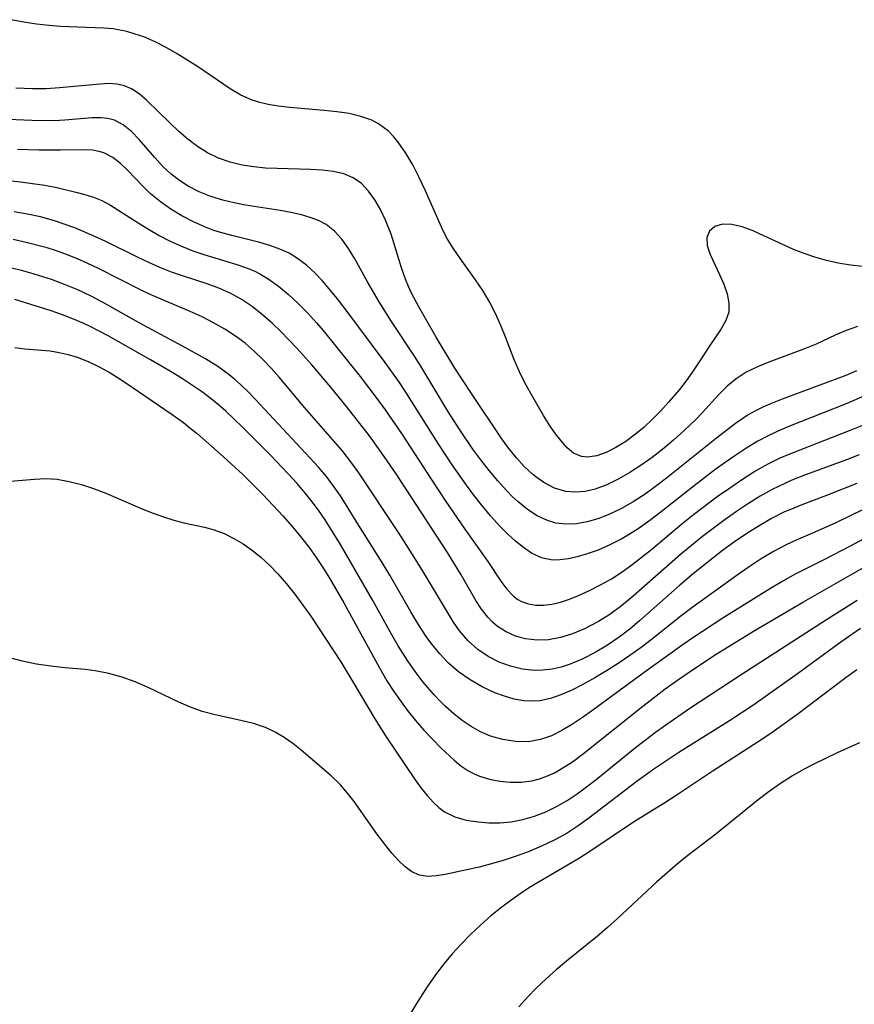
# Model space of a CAD drawing. Extents: x 1597504 to 1605706, y 2805615 to 2813817.
# Drawn here: x 1601279 to 1601389, y 2806353 to 2806483 of the extents above; entities that cross this region are included whole.
import ezdxf

# ---------------------------------------------------------------- set-up
doc = ezdxf.new("R2010")
doc.units = 0

msp = doc.modelspace()

# ---------------------------------------------------------------- linework, layer by layer
at = {"layer": 'WIL_032_Contours', "color": 0}
for points in [[(1601389.98, 2806450.28, 144), (1601388.34, 2806450.45, 144), (1601386.7, 2806450.72, 144), (1601385.17, 2806451.08, 144), (1601383.66, 2806451.51, 144), (1601382.23, 2806452.01, 144), (1601380.84, 2806452.55, 144), (1601379.49, 2806453.14, 144), (1601376.34, 2806454.62, 144), (1601375.5, 2806454.99, 144), (1601374.03, 2806455.53, 144), (1601372.67, 2806455.85, 144), (1601371.46, 2806455.89, 144), (1601370.46, 2806455.57, 144), (1601369.74, 2806454.96, 144), (1601369.38, 2806454.11, 144), (1601369.44, 2806453.05, 144), (1601369.83, 2806451.86, 144), (1601371.05, 2806449.21, 144), (1601371.61, 2806447.94, 144), (1601372.05, 2806446.67, 144), (1601372.3, 2806445.43, 144), (1601372.28, 2806444.26, 144), (1601371.9, 2806443.16, 144), (1601371.26, 2806442.08, 144), (1601369.78, 2806439.88, 144), (1601368.3, 2806437.57, 144), (1601367.49, 2806436.37, 144), (1601366.65, 2806435.21, 144), (1601365.76, 2806434.05, 144), (1601364.35, 2806432.38, 144), (1601363.31, 2806431.23, 144), (1601362.22, 2806430.14, 144), (1601361.11, 2806429.1, 144), (1601359.97, 2806428.14, 144), (1601358.68, 2806427.19, 144), (1601357.39, 2806426.38, 144), (1601356.1, 2806425.74, 144), (1601354.85, 2806425.3, 144), (1601353.65, 2806425.14, 144), (1601352.85, 2806425.23, 144), (1601351.8, 2806425.66, 144), (1601350.95, 2806426.36, 144), (1601350.15, 2806427.26, 144), (1601349.43, 2806428.19, 144), (1601348.72, 2806429.21, 144), (1601347.82, 2806430.64, 144), (1601346.14, 2806433.53, 144), (1601345.38, 2806434.94, 144), (1601344.66, 2806436.39, 144), (1601344.01, 2806437.86, 144), (1601342.86, 2806440.89, 144), (1601342.21, 2806442.49, 144), (1601341.49, 2806444.07, 144), (1601340.7, 2806445.61, 144), (1601339.83, 2806447.1, 144), (1601338.87, 2806448.53, 144), (1601336.86, 2806451.29, 144), (1601335.9, 2806452.69, 144), (1601335.05, 2806454.1, 144), (1601334.4, 2806455.37, 144), (1601332.22, 2806460.35, 144), (1601331.42, 2806462.04, 144), (1601330.57, 2806463.69, 144), (1601329.66, 2806465.25, 144), (1601328.67, 2806466.69, 144), (1601328.05, 2806467.45, 144), (1601327.37, 2806468.14, 144), (1601326.04, 2806469.13, 144), (1601325.19, 2806469.58, 144), (1601323.74, 2806470.1, 144), (1601322.18, 2806470.47, 144), (1601320.56, 2806470.71, 144), (1601318.89, 2806470.88, 144), (1601314.3, 2806471.27, 144), (1601312.88, 2806471.44, 144), (1601311.48, 2806471.68, 144), (1601310.42, 2806471.93, 144), (1601309.39, 2806472.26, 144), (1601307.91, 2806472.92, 144), (1601306.48, 2806473.75, 144), (1601302.29, 2806476.58, 144), (1601300.9, 2806477.48, 144), (1601299.48, 2806478.35, 144), (1601298.04, 2806479.18, 144), (1601296.57, 2806479.92, 144), (1601295.07, 2806480.58, 144), (1601293.97, 2806480.97, 144), (1601292.86, 2806481.29, 144), (1601291.05, 2806481.64, 144), (1601289.81, 2806481.76, 144), (1601284.11, 2806481.98, 144), (1601282.61, 2806482.08, 144), (1601280.92, 2806482.27, 144), (1601279.24, 2806482.53, 144), (1601277.56, 2806482.86, 144)], [(1601389.26, 2806442.37, 142), (1601387.78, 2806441.82, 142), (1601386.34, 2806441.22, 142), (1601383.8, 2806440.04, 142), (1601382.27, 2806439.4, 142), (1601377.58, 2806437.66, 142), (1601376.06, 2806437.04, 142), (1601374.6, 2806436.32, 142), (1601373.25, 2806435.47, 142), (1601372.07, 2806434.49, 142), (1601370.97, 2806433.39, 142), (1601368.81, 2806431.02, 142), (1601367.93, 2806430.1, 142), (1601366.41, 2806428.63, 142), (1601365, 2806427.35, 142), (1601363.6, 2806426.2, 142), (1601362.17, 2806425.09, 142), (1601360.7, 2806424.05, 142), (1601359.21, 2806423.08, 142), (1601357.7, 2806422.22, 142), (1601356.18, 2806421.48, 142), (1601354.65, 2806420.92, 142), (1601353.35, 2806420.61, 142), (1601352.06, 2806420.5, 142), (1601350.8, 2806420.59, 142), (1601349.3, 2806421.03, 142), (1601347.87, 2806421.78, 142), (1601346.82, 2806422.53, 142), (1601346.39, 2806422.89, 142), (1601345.3, 2806423.91, 142), (1601344.27, 2806425.05, 142), (1601343.28, 2806426.27, 142), (1601342.35, 2806427.53, 142), (1601338.33, 2806433.51, 142), (1601336.13, 2806436.89, 142), (1601333.67, 2806440.94, 142), (1601331.36, 2806444.96, 142), (1601330.48, 2806446.68, 142), (1601330.04, 2806447.64, 142), (1601329.64, 2806448.61, 142), (1601329.11, 2806450.1, 142), (1601327.71, 2806454.56, 142), (1601327, 2806456.41, 142), (1601326.34, 2806457.8, 142), (1601325.59, 2806459.09, 142), (1601324.75, 2806460.24, 142), (1601323.8, 2806461.23, 142), (1601322.71, 2806462, 142), (1601321.47, 2806462.53, 142), (1601320.1, 2806462.84, 142), (1601318.63, 2806463.02, 142), (1601317.1, 2806463.09, 142), (1601312.68, 2806463.2, 142), (1601311.13, 2806463.28, 142), (1601309.59, 2806463.43, 142), (1601308.07, 2806463.66, 142), (1601306.47, 2806464.04, 142), (1601304.94, 2806464.57, 142), (1601303.49, 2806465.27, 142), (1601302.16, 2806466.12, 142), (1601300.91, 2806467.08, 142), (1601299.71, 2806468.12, 142), (1601298.57, 2806469.2, 142), (1601295.46, 2806472.23, 142), (1601294.53, 2806473.02, 142), (1601293.57, 2806473.67, 142), (1601292.56, 2806474.13, 142), (1601291.55, 2806474.36, 142), (1601290.47, 2806474.42, 142), (1601289.34, 2806474.37, 142), (1601283.98, 2806473.85, 142), (1601282.19, 2806473.75, 142), (1601280.38, 2806473.73, 142), (1601279.29, 2806473.77, 142), (1601278.2, 2806473.84, 142)], [(1601389.16, 2806436.51, 140), (1601387.73, 2806435.92, 140), (1601385.37, 2806435.01, 140), (1601379.31, 2806432.79, 140), (1601378.02, 2806432.27, 140), (1601376.76, 2806431.72, 140), (1601375.79, 2806431.24, 140), (1601374.85, 2806430.71, 140), (1601374, 2806430.16, 140), (1601373.16, 2806429.56, 140), (1601370.67, 2806427.64, 140), (1601364.06, 2806422.34, 140), (1601362.8, 2806421.37, 140), (1601361.24, 2806420.26, 140), (1601359.65, 2806419.22, 140), (1601358.03, 2806418.29, 140), (1601356.38, 2806417.5, 140), (1601354.99, 2806416.97, 140), (1601353.59, 2806416.57, 140), (1601352.2, 2806416.33, 140), (1601350.82, 2806416.27, 140), (1601349.48, 2806416.42, 140), (1601348.36, 2806416.75, 140), (1601347.01, 2806417.39, 140), (1601345.72, 2806418.23, 140), (1601344.47, 2806419.24, 140), (1601343.7, 2806419.95, 140), (1601342.95, 2806420.71, 140), (1601341.79, 2806422, 140), (1601340.66, 2806423.35, 140), (1601339.57, 2806424.76, 140), (1601338.51, 2806426.2, 140), (1601336.81, 2806428.71, 140), (1601335.23, 2806431.21, 140), (1601331.64, 2806437.13, 140), (1601330.72, 2806438.58, 140), (1601327.77, 2806443.04, 140), (1601326.13, 2806445.62, 140), (1601324.6, 2806448.25, 140), (1601322.93, 2806451.29, 140), (1601322.11, 2806452.66, 140), (1601321.22, 2806453.91, 140), (1601320.25, 2806454.97, 140), (1601319.14, 2806455.84, 140), (1601318.14, 2806456.37, 140), (1601317.05, 2806456.77, 140), (1601315.89, 2806457.1, 140), (1601314.51, 2806457.41, 140), (1601313.07, 2806457.67, 140), (1601308.49, 2806458.4, 140), (1601307, 2806458.68, 140), (1601305.53, 2806459.03, 140), (1601303.94, 2806459.53, 140), (1601302.41, 2806460.14, 140), (1601300.96, 2806460.88, 140), (1601299.78, 2806461.63, 140), (1601298.68, 2806462.48, 140), (1601297.62, 2806463.48, 140), (1601296.53, 2806464.67, 140), (1601294.48, 2806467.05, 140), (1601293.45, 2806468.11, 140), (1601292.38, 2806468.98, 140), (1601291.22, 2806469.59, 140), (1601290.36, 2806469.82, 140), (1601289.44, 2806469.92, 140), (1601288.26, 2806469.91, 140), (1601284.65, 2806469.6, 140), (1601283.24, 2806469.53, 140), (1601280.32, 2806469.54, 140), (1601277.19, 2806469.69, 140)], [(1601390.2, 2806433.21, 138), (1601387.79, 2806432.17, 138), (1601380.31, 2806429.23, 138), (1601378.74, 2806428.55, 138), (1601377.2, 2806427.81, 138), (1601376.12, 2806427.23, 138), (1601374.65, 2806426.35, 138), (1601373.21, 2806425.4, 138), (1601371.82, 2806424.43, 138), (1601370.44, 2806423.43, 138), (1601367.7, 2806421.36, 138), (1601363.36, 2806417.92, 138), (1601361.86, 2806416.77, 138), (1601360.32, 2806415.68, 138), (1601359.25, 2806414.99, 138), (1601358.16, 2806414.35, 138), (1601356.6, 2806413.55, 138), (1601355.04, 2806412.87, 138), (1601353.48, 2806412.31, 138), (1601352.29, 2806411.96, 138), (1601351.12, 2806411.7, 138), (1601349.99, 2806411.56, 138), (1601349, 2806411.55, 138), (1601347.59, 2806411.82, 138), (1601346.25, 2806412.47, 138), (1601345.2, 2806413.18, 138), (1601344.15, 2806414.03, 138), (1601343.11, 2806414.98, 138), (1601342.09, 2806416.03, 138), (1601340.86, 2806417.4, 138), (1601339.66, 2806418.85, 138), (1601338.66, 2806420.12, 138), (1601337.69, 2806421.42, 138), (1601335.79, 2806424.1, 138), (1601333.93, 2806426.93, 138), (1601329.66, 2806433.69, 138), (1601328.81, 2806434.97, 138), (1601326.92, 2806437.62, 138), (1601321.64, 2806444.72, 138), (1601320.61, 2806446.05, 138), (1601319.56, 2806447.34, 138), (1601318.61, 2806448.42, 138), (1601317.64, 2806449.43, 138), (1601316.55, 2806450.45, 138), (1601315.39, 2806451.35, 138), (1601314.25, 2806452.03, 138), (1601313.02, 2806452.59, 138), (1601311.74, 2806453.07, 138), (1601310.41, 2806453.47, 138), (1601307.07, 2806454.29, 138), (1601305.4, 2806454.73, 138), (1601304.33, 2806455.06, 138), (1601303.21, 2806455.48, 138), (1601301.63, 2806456.17, 138), (1601300.11, 2806456.96, 138), (1601298.65, 2806457.84, 138), (1601297.27, 2806458.81, 138), (1601295.99, 2806459.86, 138), (1601294.94, 2806460.88, 138), (1601292.99, 2806462.94, 138), (1601292.02, 2806463.87, 138), (1601291, 2806464.67, 138), (1601289.91, 2806465.25, 138), (1601289.37, 2806465.43, 138), (1601288.33, 2806465.62, 138), (1601286.99, 2806465.7, 138), (1601284.08, 2806465.64, 138), (1601281.26, 2806465.64, 138), (1601278.41, 2806465.73, 138)], [(1601275.52, 2806461.81, 136), (1601278.8, 2806461.48, 136), (1601280.42, 2806461.25, 136), (1601282.03, 2806461, 136), (1601283.59, 2806460.7, 136), (1601286.11, 2806460.1, 136), (1601287.3, 2806459.79, 136), (1601288.44, 2806459.44, 136), (1601289.54, 2806459.01, 136), (1601290.71, 2806458.39, 136), (1601294.33, 2806456.04, 136), (1601295.72, 2806455.2, 136), (1601297.13, 2806454.4, 136), (1601298.58, 2806453.64, 136), (1601300.06, 2806452.95, 136), (1601301.58, 2806452.34, 136), (1601303.02, 2806451.85, 136), (1601307.36, 2806450.57, 136), (1601308.98, 2806449.99, 136), (1601309.82, 2806449.62, 136), (1601310.64, 2806449.2, 136), (1601311.51, 2806448.67, 136), (1601312.87, 2806447.69, 136), (1601314.18, 2806446.6, 136), (1601315.45, 2806445.42, 136), (1601316.68, 2806444.17, 136), (1601317.87, 2806442.86, 136), (1601318.76, 2806441.82, 136), (1601323.62, 2806435.79, 136), (1601325.86, 2806432.88, 136), (1601326.95, 2806431.39, 136), (1601329.08, 2806428.26, 136), (1601333.08, 2806422.07, 136), (1601334.86, 2806419.39, 136), (1601337.44, 2806415.64, 136), (1601340.47, 2806411.34, 136), (1601342.21, 2806408.78, 136), (1601343.01, 2806407.69, 136), (1601343.88, 2806406.77, 136), (1601344.46, 2806406.34, 136), (1601344.91, 2806406.09, 136), (1601345.86, 2806405.75, 136), (1601346.83, 2806405.6, 136), (1601347.86, 2806405.59, 136), (1601348.92, 2806405.71, 136), (1601350.09, 2806405.98, 136), (1601351.27, 2806406.37, 136), (1601352.47, 2806406.85, 136), (1601353.92, 2806407.51, 136), (1601355.36, 2806408.26, 136), (1601356.8, 2806409.08, 136), (1601358.21, 2806409.99, 136), (1601359.51, 2806410.93, 136), (1601362.11, 2806413, 136), (1601366.1, 2806416.32, 136), (1601367.64, 2806417.55, 136), (1601370.77, 2806419.92, 136), (1601372.36, 2806421.05, 136), (1601373.97, 2806422.14, 136), (1601375.6, 2806423.17, 136), (1601377.49, 2806424.24, 136), (1601379.07, 2806425.02, 136), (1601380.69, 2806425.71, 136), (1601388.23, 2806428.63, 136), (1601389.98, 2806429.36, 136)], [(1601389.48, 2806425.42, 134), (1601387.84, 2806424.78, 134), (1601382.42, 2806422.79, 134), (1601380.61, 2806422.07, 134), (1601378.84, 2806421.27, 134), (1601378.03, 2806420.85, 134), (1601376.43, 2806419.96, 134), (1601374.87, 2806418.99, 134), (1601373.32, 2806417.97, 134), (1601371.8, 2806416.9, 134), (1601368.81, 2806414.66, 134), (1601365.9, 2806412.29, 134), (1601359.65, 2806406.76, 134), (1601358.13, 2806405.52, 134), (1601356.58, 2806404.38, 134), (1601355.07, 2806403.43, 134), (1601354.16, 2806402.93, 134), (1601353.23, 2806402.47, 134), (1601351.67, 2806401.82, 134), (1601350.09, 2806401.33, 134), (1601348.5, 2806401.03, 134), (1601346.96, 2806400.97, 134), (1601345.46, 2806401.13, 134), (1601344.14, 2806401.49, 134), (1601342.89, 2806402.05, 134), (1601341.75, 2806402.79, 134), (1601341.09, 2806403.35, 134), (1601340.48, 2806403.99, 134), (1601339.65, 2806405.06, 134), (1601338.9, 2806406.22, 134), (1601336.97, 2806409.58, 134), (1601335.15, 2806412.53, 134), (1601328.29, 2806423.05, 134), (1601326.51, 2806425.64, 134), (1601324.85, 2806427.94, 134), (1601321.83, 2806431.81, 134), (1601319.74, 2806434.39, 134), (1601317.27, 2806437.32, 134), (1601315.3, 2806439.53, 134), (1601313.16, 2806441.72, 134), (1601312.06, 2806442.77, 134), (1601310.74, 2806443.93, 134), (1601309.37, 2806445, 134), (1601307.94, 2806445.96, 134), (1601306.5, 2806446.75, 134), (1601305, 2806447.42, 134), (1601303.46, 2806447.98, 134), (1601300.31, 2806449, 134), (1601298.73, 2806449.54, 134), (1601297.22, 2806450.15, 134), (1601295.73, 2806450.81, 134), (1601294.24, 2806451.52, 134), (1601290.08, 2806453.57, 134), (1601288.73, 2806454.2, 134), (1601285.97, 2806455.37, 134), (1601284.57, 2806455.89, 134), (1601283.15, 2806456.36, 134), (1601281.45, 2806456.82, 134), (1601279.73, 2806457.2, 134), (1601278, 2806457.51, 134)], [(1601389.19, 2806421.64, 132), (1601385.18, 2806420.06, 132), (1601381.93, 2806418.84, 132), (1601380.33, 2806418.19, 132), (1601379.65, 2806417.89, 132), (1601377.94, 2806417.04, 132), (1601376.28, 2806416.08, 132), (1601374.65, 2806415.05, 132), (1601373.05, 2806413.96, 132), (1601371.47, 2806412.81, 132), (1601370.17, 2806411.81, 132), (1601367.61, 2806409.75, 132), (1601365.83, 2806408.25, 132), (1601360.55, 2806403.56, 132), (1601359.21, 2806402.44, 132), (1601357.83, 2806401.38, 132), (1601356.28, 2806400.31, 132), (1601354.67, 2806399.34, 132), (1601353.03, 2806398.51, 132), (1601351.36, 2806397.81, 132), (1601350.16, 2806397.43, 132), (1601348.96, 2806397.15, 132), (1601347.75, 2806397, 132), (1601346.66, 2806396.97, 132), (1601345.06, 2806397.14, 132), (1601343.49, 2806397.52, 132), (1601341.97, 2806398.08, 132), (1601340.52, 2806398.82, 132), (1601339.18, 2806399.73, 132), (1601337.89, 2806400.89, 132), (1601336.75, 2806402.22, 132), (1601335.96, 2806403.35, 132), (1601331.85, 2806410.15, 132), (1601330.02, 2806413.11, 132), (1601328.68, 2806415.2, 132), (1601323.45, 2806423.06, 132), (1601322.41, 2806424.52, 132), (1601321.26, 2806425.99, 132), (1601320.05, 2806427.42, 132), (1601316.33, 2806431.62, 132), (1601312.97, 2806435.66, 132), (1601311.9, 2806436.85, 132), (1601310.8, 2806438.01, 132), (1601309.65, 2806439.11, 132), (1601308.45, 2806440.15, 132), (1601307.19, 2806441.11, 132), (1601305.77, 2806442.03, 132), (1601304.29, 2806442.87, 132), (1601302.77, 2806443.64, 132), (1601301.21, 2806444.36, 132), (1601295.93, 2806446.61, 132), (1601294.66, 2806447.2, 132), (1601289.1, 2806450.02, 132), (1601287.72, 2806450.67, 132), (1601286.32, 2806451.29, 132), (1601284.9, 2806451.86, 132), (1601283.45, 2806452.38, 132), (1601282.32, 2806452.74, 132), (1601279.74, 2806453.43, 132), (1601277.83, 2806453.83, 132)], [(1601393.45, 2806419.88, 130), (1601386.5, 2806416.51, 130), (1601383.64, 2806415.21, 130), (1601381.19, 2806414.17, 130), (1601379.85, 2806413.56, 130), (1601378.19, 2806412.67, 130), (1601376.57, 2806411.69, 130), (1601374.97, 2806410.63, 130), (1601373.39, 2806409.53, 130), (1601367.4, 2806405.24, 130), (1601365.95, 2806404.15, 130), (1601362.03, 2806401.03, 130), (1601360.71, 2806400.01, 130), (1601359.21, 2806398.93, 130), (1601357.69, 2806397.9, 130), (1601356.15, 2806396.92, 130), (1601354.6, 2806395.99, 130), (1601353.04, 2806395.13, 130), (1601351.49, 2806394.35, 130), (1601350.11, 2806393.75, 130), (1601348.74, 2806393.28, 130), (1601347.33, 2806392.97, 130), (1601346.28, 2806392.9, 130), (1601345.24, 2806392.95, 130), (1601343.95, 2806393.18, 130), (1601342.67, 2806393.56, 130), (1601341.39, 2806394.04, 130), (1601339.75, 2806394.81, 130), (1601338.14, 2806395.72, 130), (1601336.62, 2806396.79, 130), (1601335.31, 2806397.94, 130), (1601334.09, 2806399.22, 130), (1601332.97, 2806400.62, 130), (1601332.28, 2806401.58, 130), (1601331.26, 2806403.15, 130), (1601330.31, 2806404.73, 130), (1601327.55, 2806409.57, 130), (1601326.55, 2806411.22, 130), (1601323.46, 2806416.12, 130), (1601321.85, 2806418.74, 130), (1601321.03, 2806420.02, 130), (1601320.17, 2806421.27, 130), (1601319.19, 2806422.56, 130), (1601318.14, 2806423.8, 130), (1601317.06, 2806425.01, 130), (1601309.84, 2806432.72, 130), (1601308.94, 2806433.66, 130), (1601307.85, 2806434.73, 130), (1601307.12, 2806435.39, 130), (1601306.35, 2806436.01, 130), (1601304.84, 2806437.09, 130), (1601303.25, 2806438.08, 130), (1601300.19, 2806439.78, 130), (1601294.48, 2806442.85, 130), (1601289.64, 2806445.57, 130), (1601288.13, 2806446.37, 130), (1601286.4, 2806447.19, 130), (1601284.64, 2806447.92, 130), (1601282.9, 2806448.55, 130), (1601280.05, 2806449.45, 130), (1601278.96, 2806449.76, 130), (1601277.29, 2806450.15, 130)], [(1601392.55, 2806415.66, 128), (1601388.3, 2806413.37, 128), (1601384.9, 2806411.61, 128), (1601381.04, 2806409.68, 128), (1601379.41, 2806408.77, 128), (1601377.79, 2806407.8, 128), (1601371.77, 2806404.04, 128), (1601367.39, 2806401.19, 128), (1601365.95, 2806400.2, 128), (1601361.12, 2806396.72, 128), (1601354.36, 2806391.74, 128), (1601353, 2806390.78, 128), (1601351.65, 2806389.88, 128), (1601350.27, 2806389.04, 128), (1601348.87, 2806388.34, 128), (1601347.43, 2806387.84, 128), (1601345.8, 2806387.57, 128), (1601344.14, 2806387.58, 128), (1601342.47, 2806387.84, 128), (1601340.83, 2806388.32, 128), (1601339.54, 2806388.88, 128), (1601338.3, 2806389.57, 128), (1601337.11, 2806390.37, 128), (1601335.99, 2806391.25, 128), (1601334.92, 2806392.21, 128), (1601334.14, 2806392.97, 128), (1601333.39, 2806393.76, 128), (1601331.96, 2806395.43, 128), (1601330.88, 2806396.82, 128), (1601329.87, 2806398.27, 128), (1601328.66, 2806400.21, 128), (1601327.81, 2806401.69, 128), (1601325.33, 2806406.19, 128), (1601321.03, 2806413.58, 128), (1601320.05, 2806415.23, 128), (1601319.02, 2806416.86, 128), (1601318.15, 2806418.14, 128), (1601317.32, 2806419.25, 128), (1601316.44, 2806420.32, 128), (1601315.32, 2806421.63, 128), (1601314.15, 2806422.92, 128), (1601311.76, 2806425.44, 128), (1601308.09, 2806429.13, 128), (1601305.92, 2806431.19, 128), (1601304.96, 2806432.01, 128), (1601303.98, 2806432.81, 128), (1601302.71, 2806433.77, 128), (1601301.4, 2806434.69, 128), (1601300.06, 2806435.57, 128), (1601298.72, 2806436.4, 128), (1601295.99, 2806437.99, 128), (1601290.39, 2806441.12, 128), (1601288.08, 2806442.32, 128), (1601287.17, 2806442.76, 128), (1601285.8, 2806443.35, 128), (1601284.34, 2806443.91, 128), (1601282.87, 2806444.43, 128), (1601278.09, 2806445.93, 128)], [(1601278.07, 2806439.59, 126), (1601279.38, 2806439.44, 126), (1601282.73, 2806439.14, 126), (1601283.93, 2806438.94, 126), (1601285.12, 2806438.67, 126), (1601286.29, 2806438.32, 126), (1601287.73, 2806437.77, 126), (1601289.13, 2806437.1, 126), (1601290.5, 2806436.34, 126), (1601292.05, 2806435.37, 126), (1601293.57, 2806434.35, 126), (1601298.84, 2806430.77, 126), (1601300.31, 2806429.68, 126), (1601301.22, 2806428.97, 126), (1601302.11, 2806428.23, 126), (1601305.59, 2806425.18, 126), (1601308.14, 2806422.84, 126), (1601310.84, 2806420.17, 126), (1601313.45, 2806417.39, 126), (1601314.7, 2806415.95, 126), (1601315.91, 2806414.48, 126), (1601316.89, 2806413.19, 126), (1601317.83, 2806411.88, 126), (1601318.73, 2806410.54, 126), (1601319.59, 2806409.17, 126), (1601321.49, 2806405.91, 126), (1601326.17, 2806397.3, 126), (1601327.18, 2806395.59, 126), (1601328.09, 2806394.2, 126), (1601329.03, 2806392.84, 126), (1601329.86, 2806391.72, 126), (1601330.93, 2806390.39, 126), (1601332.05, 2806389.11, 126), (1601333.2, 2806387.89, 126), (1601334.35, 2806386.72, 126), (1601336.03, 2806385.15, 126), (1601336.92, 2806384.4, 126), (1601337.85, 2806383.77, 126), (1601338.59, 2806383.37, 126), (1601339.37, 2806383.04, 126), (1601340.69, 2806382.63, 126), (1601342.05, 2806382.36, 126), (1601343.45, 2806382.22, 126), (1601344.87, 2806382.23, 126), (1601346.28, 2806382.41, 126), (1601347.32, 2806382.68, 126), (1601348.35, 2806383.05, 126), (1601349.28, 2806383.48, 126), (1601350.18, 2806383.98, 126), (1601351.65, 2806384.93, 126), (1601353.1, 2806386, 126), (1601360.73, 2806392.1, 126), (1601363.91, 2806394.53, 126), (1601365.52, 2806395.71, 126), (1601367.62, 2806397.16, 126), (1601370.63, 2806399.13, 126), (1601375.53, 2806402.14, 126), (1601382.16, 2806406.05, 126), (1601395.09, 2806413.44, 126)], [(1601277.51, 2806421.95, 124), (1601280.68, 2806422.24, 124), (1601282.08, 2806422.3, 124), (1601283.66, 2806422.2, 124), (1601285.25, 2806421.92, 124), (1601286.86, 2806421.51, 124), (1601288.47, 2806421, 124), (1601290.07, 2806420.39, 124), (1601294.96, 2806418.28, 124), (1601296.31, 2806417.73, 124), (1601297.68, 2806417.24, 124), (1601299.04, 2806416.81, 124), (1601300.39, 2806416.46, 124), (1601303.08, 2806415.89, 124), (1601304.39, 2806415.53, 124), (1601305.69, 2806415.04, 124), (1601306.97, 2806414.41, 124), (1601308.21, 2806413.67, 124), (1601309.42, 2806412.82, 124), (1601310.59, 2806411.87, 124), (1601311.71, 2806410.83, 124), (1601312.79, 2806409.72, 124), (1601313.93, 2806408.4, 124), (1601315.03, 2806407.03, 124), (1601316.09, 2806405.6, 124), (1601317.11, 2806404.13, 124), (1601321.07, 2806398.1, 124), (1601322.69, 2806395.46, 124), (1601325.57, 2806390.6, 124), (1601327.09, 2806388.23, 124), (1601330.91, 2806382.52, 124), (1601331.69, 2806381.46, 124), (1601332.49, 2806380.46, 124), (1601333.32, 2806379.54, 124), (1601334.03, 2806378.88, 124), (1601334.79, 2806378.31, 124), (1601336.13, 2806377.65, 124), (1601337.62, 2806377.23, 124), (1601339.19, 2806376.98, 124), (1601340.62, 2806376.87, 124), (1601342.08, 2806376.87, 124), (1601343.55, 2806377, 124), (1601345.11, 2806377.3, 124), (1601346.65, 2806377.74, 124), (1601348.16, 2806378.33, 124), (1601349.64, 2806379.05, 124), (1601350.96, 2806379.83, 124), (1601352.26, 2806380.71, 124), (1601353.52, 2806381.63, 124), (1601354.77, 2806382.59, 124), (1601359.96, 2806386.8, 124), (1601362.61, 2806388.83, 124), (1601363.96, 2806389.81, 124), (1601367.16, 2806391.99, 124), (1601373.91, 2806396.44, 124), (1601385.17, 2806403.71, 124), (1601389.22, 2806406.26, 124)], [(1601389.66, 2806402.53, 122), (1601387.05, 2806400.71, 122), (1601381.34, 2806396.52, 122), (1601375.57, 2806392.44, 122), (1601372.36, 2806390.32, 122), (1601365.69, 2806386.13, 122), (1601362.41, 2806383.96, 122), (1601360.21, 2806382.37, 122), (1601353.81, 2806377.48, 122), (1601352.4, 2806376.46, 122), (1601350.95, 2806375.52, 122), (1601349.33, 2806374.62, 122), (1601347.66, 2806373.81, 122), (1601345.96, 2806373.09, 122), (1601344.24, 2806372.45, 122), (1601342.52, 2806371.88, 122), (1601340.8, 2806371.39, 122), (1601339.33, 2806371.03, 122), (1601334.86, 2806370.04, 122), (1601333.65, 2806369.85, 122), (1601332.51, 2806369.79, 122), (1601331.45, 2806369.96, 122), (1601330.48, 2806370.4, 122), (1601329.56, 2806371.06, 122), (1601328.69, 2806371.9, 122), (1601327.83, 2806372.86, 122), (1601326.84, 2806374.09, 122), (1601325.85, 2806375.4, 122), (1601322.84, 2806379.66, 122), (1601321.98, 2806380.8, 122), (1601321.06, 2806381.86, 122), (1601319.81, 2806383.08, 122), (1601315.84, 2806386.46, 122), (1601314.75, 2806387.32, 122), (1601313.61, 2806388.13, 122), (1601312.41, 2806388.84, 122), (1601311.15, 2806389.44, 122), (1601309.55, 2806389.98, 122), (1601307.89, 2806390.38, 122), (1601304.49, 2806391.1, 122), (1601302.81, 2806391.56, 122), (1601301.25, 2806392.13, 122), (1601299.72, 2806392.8, 122), (1601295.65, 2806394.74, 122), (1601293.95, 2806395.46, 122), (1601292.22, 2806396.07, 122), (1601290.46, 2806396.57, 122), (1601288.67, 2806396.92, 122), (1601287.34, 2806397.09, 122), (1601284.66, 2806397.32, 122), (1601282.8, 2806397.52, 122), (1601280.93, 2806397.81, 122), (1601279.07, 2806398.19, 122), (1601277.24, 2806398.68, 122)], [(1601389.19, 2806397.06, 120), (1601387.78, 2806396.04, 120), (1601381.26, 2806391.1, 120), (1601377.68, 2806388.56, 120), (1601376.18, 2806387.56, 120), (1601370.08, 2806383.65, 120), (1601365.35, 2806380.48, 120), (1601363.83, 2806379.49, 120), (1601359.7, 2806376.95, 120), (1601353.53, 2806372.83, 120), (1601352.37, 2806372.09, 120), (1601347.26, 2806369.09, 120), (1601345.99, 2806368.31, 120), (1601344.75, 2806367.48, 120), (1601343.53, 2806366.63, 120), (1601342.33, 2806365.73, 120), (1601340.9, 2806364.58, 120), (1601339.52, 2806363.38, 120), (1601338.19, 2806362.12, 120), (1601336.91, 2806360.82, 120), (1601335.8, 2806359.57, 120), (1601334.73, 2806358.28, 120), (1601333.71, 2806356.97, 120), (1601332.75, 2806355.62, 120), (1601331.89, 2806354.34, 120), (1601331.06, 2806353.04, 120), (1601329.4, 2806350.27, 120)], [(1601389.55, 2806387.42, 118), (1601386.59, 2806386.11, 118), (1601383.61, 2806384.67, 118), (1601382.14, 2806383.89, 118), (1601380.7, 2806383.06, 118), (1601379.13, 2806382.05, 118), (1601377.6, 2806380.98, 118), (1601376.16, 2806379.9, 118), (1601370.58, 2806375.39, 118), (1601366.86, 2806372.55, 118), (1601365.48, 2806371.43, 118), (1601362.81, 2806369.08, 118), (1601357.59, 2806364.22, 118), (1601356.29, 2806363.05, 118), (1601354.97, 2806361.91, 118), (1601350.86, 2806358.61, 118), (1601349.5, 2806357.47, 118), (1601348.18, 2806356.29, 118), (1601346.9, 2806355.07, 118), (1601345.72, 2806353.85, 118), (1601344.6, 2806352.6, 118)]]:
    msp.add_polyline3d(points, dxfattribs=at)

doc.saveas('drawing.dxf')
